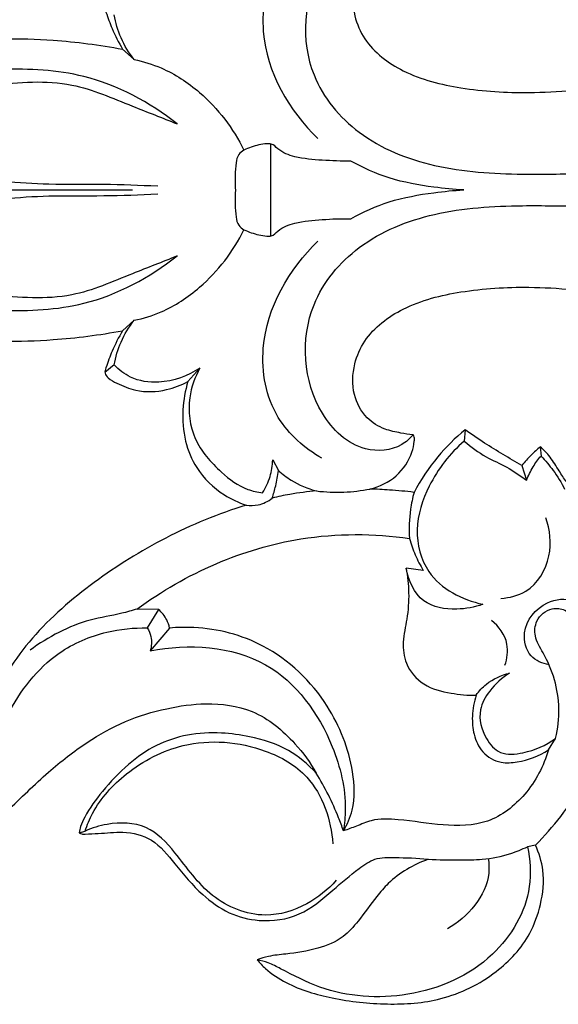
# Model space of a CAD drawing. Units: millimetres. Extents: x 10290 to 11468, y -5565 to -4548.
# Drawn here: x 10997 to 11059, y -4805 to -4691 of the extents above; entities that cross this region are included whole.
import ezdxf

# ---------------------------------------------------------------- set-up
doc = ezdxf.new("R2010")
doc.units = ezdxf.units.MM
doc.header["$MEASUREMENT"] = 0
doc.layers.add('Default', color=7, linetype='Continuous', true_color=0x000000)

msp = doc.modelspace()

# ---------------------------------------------------------------- linework, layer by layer
at = {"layer": 'Default'}
for p, q in [((11008.92, -4694.65), (11010.26, -4695.84)), ((11025.97, -4705.55), (11025.97, -4710.86)), ((10991.23, -4710.86), (11010.06, -4710.86)), ((11025.97, -4710.86), (11025.97, -4716.16)), ((11010.26, -4725.87), (11008.92, -4727.07)), ((11007.97, -4731.01), (11006.9, -4731.87)), ((11016.45, -4732.91), (11017.83, -4731.36)), ((11048.36, -4738.46), (11048.26, -4739.77)), ((11057.02, -4740.43), (11057.11, -4741.5)), ((11026.22, -4741.95), (11026.87, -4743.18)), ((11054.89, -4742.57), (11055.44, -4744.28)), ((11043.55, -4754.66), (11041.56, -4754.41)), ((11013.06, -4759.17), (11010.58, -4759.12)), ((11013.06, -4759.17), (11011.77, -4761.29)), ((11014.33, -4761.3), (11012.12, -4763.91)), ((11057.95, -4775.34), (11058.78, -4774)), ((11003.93, -4784.88), (11004.61, -4784.67)), ((11056.45, -4786.29), (11055.53, -4786.48))]:
    msp.add_line(p, q, dxfattribs=at)
for points, knots in [([(11031.88, -4679.96), (11029.88, -4681.09), (11025.89, -4684.59), (11023.99, -4694.71), (11028.09, -4701.76), (11031.42, -4704.94)], [0, 0, 0, 0, 8.509552, 18.593017, 35.687821, 35.687821, 35.687821, 35.687821]), ([(11042.37, -4682.65), (11042, -4682.22), (11040.49, -4680.87), (11035.87, -4680.51), (11029.83, -4686.42), (11029.2, -4696.9), (11036.04, -4705.06), (11044.99, -4708.61), (11053.89, -4709.14), (11063.33, -4708.93), (11069.39, -4708.88), (11073.14, -4708.82)], [2987.550995, 2987.550995, 2987.550995, 2987.550995, 2989.681654, 2994.88027, 3002.820443, 3018.308187, 3028.689765, 3040.392299, 3053.005375, 3061.54909, 3075.467225, 3075.467225, 3075.467225, 3075.467225]), ([(11042.37, -4682.65), (11041.9, -4682.7), (11040.81, -4682.88), (11038.93, -4683.28), (11036.77, -4684.6), (11035.29, -4687.39), (11035.42, -4690.66), (11037.08, -4694.44), (11041.45, -4697.72), (11048.16, -4699.37), (11054.78, -4699.77), (11059.07, -4699.54), (11060.75, -4699.37)], [2987.550995, 2987.550995, 2987.550995, 2987.550995, 2989.328954, 2991.63123, 2994.639461, 2998.412076, 3002.76108, 3006.307748, 3013.442022, 3022.001823, 3031.695582, 3037.946416, 3037.946416, 3037.946416, 3037.946416]), ([(11016.45, -4688.8), (11015.68, -4688.38), (11013.74, -4687.64), (11010.79, -4687.49), (11008.61, -4688.46), (11007.37, -4689.04), (11006.8, -4689.75), (11007.17, -4690.86), (11007.76, -4692.47), (11008.47, -4693.88), (11008.92, -4694.65)], [391.748984, 391.748984, 391.748984, 391.748984, 395.007162, 399.400452, 402.255942, 403.739899, 404.525313, 405.304013, 407.790951, 411.080781, 411.080781, 411.080781, 411.080781]), ([(11010.26, -4695.84), (11009.65, -4695.08), (11008.66, -4693.44), (11008.12, -4691.61), (11007.97, -4690.7)], [369.001802, 369.001802, 369.001802, 369.001802, 372.608362, 376.011138, 376.011138, 376.011138, 376.011138]), ([(10983.22, -4699.39), (10982.92, -4699.08), (10982.41, -4698.39), (10981.96, -4697.43), (10981.88, -4696.66), (10981.93, -4696.23), (10982.08, -4695.86), (10983.14, -4695.85), (10985.07, -4695.24), (10989.24, -4693.95), (10994.72, -4693.32), (11001.67, -4693.57), (11006.28, -4694.15), (11008.92, -4694.65)], [328.432546, 328.432546, 328.432546, 328.432546, 330.016856, 331.577093, 332.312234, 332.84888, 333.237767, 333.581486, 336.446047, 341.043995, 349.580824, 356.807129, 366.784823, 366.784823, 366.784823, 366.784823]), ([(11015.2, -4703.25), (11012.05, -4700.77), (11005.44, -4697.2), (10995.21, -4696.78), (10987.66, -4697.39), (10983.39, -4696.39), (10982.03, -4696)], [369.191412, 369.191412, 369.191412, 369.191412, 384.101879, 395.841977, 406.761705, 411.990224, 411.990224, 411.990224, 411.990224]), ([(11010.26, -4695.84), (11011.32, -4696.06), (11014.05, -4696.91), (11018.82, -4700.04), (11021.67, -4703.77), (11022.89, -4706.28)], [0, 0, 0, 0, 4.021278, 10.523782, 20.871192, 20.871192, 20.871192, 20.871192]), ([(10985.97, -4700.03), (10988.59, -4699.42), (10994.24, -4698.68), (11002.64, -4697.98), (11009.48, -4701.06), (11013.5, -4702.54), (11015.2, -4703.25)], [331.927678, 331.927678, 331.927678, 331.927678, 341.896472, 353.20401, 362.351407, 369.191412, 369.191412, 369.191412, 369.191412]), ([(10980.82, -4704.08), (10981.85, -4705.28), (10984.58, -4707.69), (10991.52, -4709.54), (10999.05, -4710.28), (11006.73, -4710.14), (11010.9, -4710.3), (11012.97, -4710.4)], [0, 0, 0, 0, 5.860855, 13.135207, 26.120734, 33.934248, 41.605859, 41.605859, 41.605859, 41.605859]), ([(11035.2, -4707.53), (11034.11, -4707.56), (11031.95, -4707.46), (11029.07, -4707.23), (11027.07, -4706.49), (11026.21, -4705.52), (11025.38, -4705.53), (11024.33, -4705.71), (11023.44, -4706.01), (11022.89, -4706.28)], [82.318081, 82.318081, 82.318081, 82.318081, 86.391698, 90.32049, 92.989334, 94.156152, 94.774044, 95.932109, 98.183025, 98.183025, 98.183025, 98.183025]), ([(11022.89, -4706.28), (11022.67, -4706.4), (11022.18, -4706.79), (11021.93, -4707.89), (11021.88, -4709.25), (11021.88, -4710.3), (11021.91, -4710.86)], [20.871192, 20.871192, 20.871192, 20.871192, 21.834489, 23.062217, 24.88489, 26.936291, 26.936291, 26.936291, 26.936291]), ([(11048.2, -4710.86), (11047.05, -4710.8), (11044.17, -4710.51), (11039.7, -4709.72), (11036.6, -4708.32), (11035.2, -4707.53)], [65.592208, 65.592208, 65.592208, 65.592208, 69.836708, 76.355237, 82.318081, 82.318081, 82.318081, 82.318081]), ([(10980.82, -4717.63), (10981.85, -4716.43), (10984.58, -4714.02), (10991.52, -4712.17), (10999.05, -4711.44), (11006.73, -4711.57), (11010.9, -4711.41), (11012.97, -4711.32)], [0, 0, 0, 0, 5.860855, 13.135207, 26.120734, 33.934248, 41.605859, 41.605859, 41.605859, 41.605859]), ([(11021.91, -4710.86), (11021.88, -4711.41), (11021.88, -4712.46), (11021.93, -4713.82), (11022.18, -4714.92), (11022.67, -4715.31), (11022.89, -4715.44)], [26.936291, 26.936291, 26.936291, 26.936291, 28.987692, 30.810366, 32.038094, 33.001391, 33.001391, 33.001391, 33.001391]), ([(11035.2, -4714.18), (11036.6, -4713.39), (11039.7, -4712), (11044.17, -4711.2), (11047.05, -4710.91), (11048.2, -4710.86)], [48.866334, 48.866334, 48.866334, 48.866334, 54.829178, 61.347707, 65.592208, 65.592208, 65.592208, 65.592208]), ([(11042.37, -4739.06), (11042, -4739.5), (11040.49, -4740.84), (11035.87, -4741.2), (11029.83, -4735.29), (11029.2, -4724.81), (11036.04, -4716.65), (11044.99, -4713.1), (11053.89, -4712.57), (11063.33, -4712.78), (11069.39, -4712.83), (11073.14, -4712.89)], [0, 0, 0, 0, 2.130659, 7.329275, 15.269448, 30.757192, 41.13877, 52.841304, 65.45438, 73.998095, 87.91623, 87.91623, 87.91623, 87.91623]), ([(11022.89, -4715.44), (11023.44, -4715.7), (11024.33, -4716), (11025.38, -4716.18), (11026.21, -4716.19), (11027.07, -4715.22), (11029.07, -4714.48), (11031.95, -4714.25), (11034.11, -4714.15), (11035.2, -4714.18)], [33.001391, 33.001391, 33.001391, 33.001391, 35.252307, 36.410372, 37.028264, 38.195082, 40.863926, 44.792718, 48.866334, 48.866334, 48.866334, 48.866334]), ([(11010.26, -4725.87), (11011.32, -4725.65), (11014.05, -4724.8), (11018.82, -4721.67), (11021.67, -4717.94), (11022.89, -4715.44)], [0, 0, 0, 0, 4.021278, 10.523782, 20.871192, 20.871192, 20.871192, 20.871192]), ([(11031.88, -4741.75), (11029.88, -4740.62), (11025.89, -4737.12), (11023.99, -4727), (11028.09, -4719.95), (11031.42, -4716.77)], [0, 0, 0, 0, 8.509552, 18.593017, 35.687821, 35.687821, 35.687821, 35.687821]), ([(10982.03, -4725.71), (10983.39, -4725.32), (10987.66, -4724.32), (10995.21, -4724.93), (11005.44, -4724.51), (11012.05, -4720.95), (11015.2, -4718.46)], [0, 0, 0, 0, 5.228519, 16.148247, 27.888345, 42.798812, 42.798812, 42.798812, 42.798812]), ([(11015.2, -4718.46), (11013.5, -4719.17), (11009.48, -4720.66), (11002.64, -4723.73), (10994.24, -4723.03), (10988.59, -4722.29), (10985.97, -4721.69)], [42.798812, 42.798812, 42.798812, 42.798812, 49.638817, 58.786214, 70.093752, 80.062546, 80.062546, 80.062546, 80.062546]), ([(10983.22, -4722.33), (10982.92, -4722.63), (10982.41, -4723.32), (10981.96, -4724.28), (10981.88, -4725.05), (10981.93, -4725.48), (10982.08, -4725.85), (10983.14, -4725.86), (10985.07, -4726.47), (10989.24, -4727.76), (10994.72, -4728.39), (11001.67, -4728.14), (11006.28, -4727.56), (11008.92, -4727.07)], [553.274258, 553.274258, 553.274258, 553.274258, 554.858569, 556.418805, 557.153946, 557.690592, 558.079479, 558.423199, 561.287759, 565.885707, 574.422537, 581.648841, 591.626535, 591.626535, 591.626535, 591.626535]), ([(11042.37, -4739.06), (11041.9, -4739.01), (11040.81, -4738.83), (11038.93, -4738.44), (11036.77, -4737.11), (11035.29, -4734.32), (11035.42, -4731.05), (11037.08, -4727.27), (11041.45, -4723.99), (11048.16, -4722.34), (11054.78, -4721.94), (11059.07, -4722.17), (11060.75, -4722.35)], [1737.786286, 1737.786286, 1737.786286, 1737.786286, 1739.564244, 1741.866521, 1744.874752, 1748.647367, 1752.996371, 1756.543039, 1763.677313, 1772.237114, 1781.930873, 1788.181707, 1788.181707, 1788.181707, 1788.181707]), ([(11007.97, -4731.01), (11008.12, -4730.1), (11008.66, -4728.27), (11009.65, -4726.63), (11010.26, -4725.87)], [0, 0, 0, 0, 3.402776, 7.009336, 7.009336, 7.009336, 7.009336]), ([(11008.92, -4727.07), (11008.47, -4727.83), (11007.76, -4729.24), (11007.17, -4730.85), (11006.8, -4731.96), (11007.37, -4732.68), (11008.61, -4733.26), (11010.79, -4734.22), (11013.74, -4734.07), (11015.68, -4733.33), (11016.45, -4732.91)], [591.626535, 591.626535, 591.626535, 591.626535, 594.916365, 597.403304, 598.182003, 598.967417, 600.451374, 603.306864, 607.700154, 610.958332, 610.958332, 610.958332, 610.958332]), ([(11017.83, -4731.36), (11016.45, -4732.3), (11013.7, -4733.29), (11010.03, -4732.77), (11008.5, -4731.58), (11007.97, -4731.01)], [-13.171125, -13.171125, -13.171125, -13.171125, -6.976863, -2.880446, 0, 0, 0, 0]), ([(11017.83, -4731.36), (11017.25, -4732.41), (11016.29, -4735.09), (11016.87, -4739.76), (11019.9, -4743.16), (11022.69, -4745.28), (11024.47, -4745.65), (11025.05, -4745.72)], [0, 0, 0, 0, 4.463401, 10.322866, 16.4113, 20.885274, 23.051469, 23.051469, 23.051469, 23.051469]), ([(11016.45, -4732.91), (11016.13, -4733.96), (11015.73, -4736.26), (11015.97, -4739.71), (11017.43, -4743.3), (11020.08, -4745.81), (11022.27, -4746.86), (11023.15, -4747.16)], [386.11662, 386.11662, 386.11662, 386.11662, 390.201697, 394.688972, 398.792519, 404.312536, 407.744861, 407.744861, 407.744861, 407.744861]), ([(11048.36, -4738.46), (11047.22, -4739.41), (11044.99, -4741.62), (11043.25, -4744.23), (11042.48, -4745.68)], [1709.181418, 1709.181418, 1709.181418, 1709.181418, 1714.672762, 1720.749321, 1720.749321, 1720.749321, 1720.749321]), ([(11054.89, -4742.57), (11053.43, -4741.77), (11051.23, -4740.44), (11049.1, -4738.99), (11048.36, -4738.46)], [1699.640487, 1699.640487, 1699.640487, 1699.640487, 1705.814401, 1709.181418, 1709.181418, 1709.181418, 1709.181418]), ([(11037.41, -4745.3), (11038.51, -4745.03), (11040.61, -4744.03), (11042.14, -4741.69), (11042.49, -4740.07), (11042.56, -4739.37), (11042.43, -4739.14), (11042.37, -4739.06)], [1727.032887, 1727.032887, 1727.032887, 1727.032887, 1731.22578, 1735.27104, 1736.832229, 1737.428943, 1737.786286, 1737.786286, 1737.786286, 1737.786286]), ([(11048.26, -4739.77), (11046.6, -4741.2), (11044.15, -4744.4), (11042.35, -4749.85), (11043.89, -4755.95), (11048.04, -4758.06), (11050.4, -4758.56)], [0, 0, 0, 0, 8.115174, 14.575546, 20.754841, 29.721179, 29.721179, 29.721179, 29.721179]), ([(11048.26, -4739.77), (11049.05, -4740.44), (11050.59, -4741.61), (11053.22, -4742.71), (11054.7, -4743.74), (11055.44, -4744.28)], [0, 0, 0, 0, 3.830263, 7.114077, 10.504036, 10.504036, 10.504036, 10.504036]), ([(11057.02, -4740.43), (11056.66, -4740.73), (11055.91, -4741.41), (11055.23, -4742.16), (11054.89, -4742.57)], [1695.896128, 1695.896128, 1695.896128, 1695.896128, 1697.637438, 1699.640487, 1699.640487, 1699.640487, 1699.640487]), ([(11060.01, -4744.48), (11059.74, -4744.06), (11059.11, -4743.11), (11058.26, -4741.64), (11057.42, -4740.79), (11057.02, -4740.43)], [1689.641811, 1689.641811, 1689.641811, 1689.641811, 1691.515009, 1693.882974, 1695.896128, 1695.896128, 1695.896128, 1695.896128]), ([(11025.05, -4745.72), (11025.42, -4745.14), (11025.98, -4743.92), (11026.19, -4742.6), (11026.22, -4741.95)], [23.051469, 23.051469, 23.051469, 23.051469, 25.586334, 27.969844, 27.969844, 27.969844, 27.969844]), ([(11055.44, -4744.28), (11055.64, -4743.74), (11056.12, -4742.76), (11056.77, -4741.88), (11057.11, -4741.5)], [0, 0, 0, 0, 2.11999, 4.032256, 4.032256, 4.032256, 4.032256]), ([(11057.11, -4741.5), (11057.61, -4742.02), (11058.62, -4743.22), (11059.44, -4744.56), (11059.82, -4745.32)], [0, 0, 0, 0, 2.666879, 5.80712, 5.80712, 5.80712, 5.80712]), ([(11026.16, -4746.34), (11026.31, -4745.88), (11026.6, -4744.83), (11026.8, -4743.77), (11026.87, -4743.18)], [16.605786, 16.605786, 16.605786, 16.605786, 18.41879, 20.618693, 20.618693, 20.618693, 20.618693]), ([(11026.87, -4743.18), (11027.33, -4743.58), (11028.67, -4744.58), (11030.24, -4745.24), (11031.26, -4745.52)], [20.618693, 20.618693, 20.618693, 20.618693, 22.8758, 26.811433, 26.811433, 26.811433, 26.811433]), ([(11031.26, -4745.52), (11032.3, -4745.64), (11034.37, -4745.73), (11036.42, -4745.49), (11037.41, -4745.3)], [26.811433, 26.811433, 26.811433, 26.811433, 30.686892, 34.442314, 34.442314, 34.442314, 34.442314]), ([(11042.48, -4745.68), (11041.54, -4745.56), (11039.85, -4745.4), (11038.16, -4745.32), (11037.41, -4745.3)], [1720.749321, 1720.749321, 1720.749321, 1720.749321, 1724.24877, 1727.032887, 1727.032887, 1727.032887, 1727.032887]), ([(11023.15, -4747.16), (11023.61, -4747.22), (11024.69, -4747.2), (11025.68, -4746.71), (11026.16, -4746.34)], [0, 0, 0, 0, 1.711523, 3.938774, 3.938774, 3.938774, 3.938774]), ([(11031.26, -4745.52), (11030.23, -4745.6), (11028.51, -4745.81), (11026.82, -4746.18), (11026.16, -4746.34)], [10.205647, 10.205647, 10.205647, 10.205647, 14.063663, 16.605786, 16.605786, 16.605786, 16.605786]), ([(11042.48, -4745.68), (11042.31, -4746.32), (11041.95, -4748.07), (11041.89, -4749.87), (11041.96, -4750.99)], [0, 0, 0, 0, 2.464149, 6.628374, 6.628374, 6.628374, 6.628374]), ([(11023.15, -4747.16), (11019.97, -4748.15), (11013.85, -4750.64), (11005.56, -4755.84), (10999.44, -4761.07), (10996.61, -4764.89), (10995.76, -4766.19)], [407.744861, 407.744861, 407.744861, 407.744861, 420.122916, 432.091405, 443.951522, 449.683425, 449.683425, 449.683425, 449.683425]), ([(11052.48, -4757.88), (11053.47, -4757.82), (11056.15, -4757.16), (11058.53, -4753.2), (11058.14, -4749.98), (11057.65, -4748.6)], [0, 0, 0, 0, 3.685784, 9.702839, 15.145661, 15.145661, 15.145661, 15.145661]), ([(11010.58, -4759.12), (11013.4, -4757.04), (11019.44, -4753.58), (11030.13, -4750.37), (11037.84, -4750.39), (11041.96, -4750.99)], [177.629582, 177.629582, 177.629582, 177.629582, 190.614408, 203.211731, 218.66361, 218.66361, 218.66361, 218.66361]), ([(11041.96, -4750.99), (11042.13, -4751.64), (11042.57, -4752.91), (11043.2, -4754.09), (11043.55, -4754.66)], [218.66361, 218.66361, 218.66361, 218.66361, 221.125079, 223.621145, 223.621145, 223.621145, 223.621145]), ([(11041.56, -4754.41), (11041.74, -4755.34), (11041.95, -4757.3), (11041.75, -4760.16), (11041.1, -4762.82), (11041.42, -4765.66), (11043.52, -4768.07), (11046.62, -4768.85), (11048.67, -4769.06), (11049.64, -4769.02)], [226.109859, 226.109859, 226.109859, 226.109859, 229.621012, 233.381827, 236.696382, 239.745578, 243.603781, 247.666146, 251.262968, 251.262968, 251.262968, 251.262968]), ([(11050.4, -4758.56), (11049.45, -4758.92), (11047.16, -4759.33), (11043.09, -4758.68), (11041.82, -4755.81), (11041.56, -4754.41)], [29.721179, 29.721179, 29.721179, 29.721179, 33.503782, 38.350551, 43.615188, 43.615188, 43.615188, 43.615188]), ([(11058.03, -4765.53), (11057.27, -4765.39), (11055.55, -4764.68), (11054.72, -4761.19), (11057.18, -4758.17), (11060.76, -4757.7), (11062.57, -4759.73), (11062.59, -4761.23), (11062.46, -4761.87)], [0, 0, 0, 0, 2.860245, 6.243507, 11.615878, 15.294566, 18.123681, 20.544279, 20.544279, 20.544279, 20.544279]), ([(11058.78, -4774), (11059.05, -4772.87), (11059.45, -4769.48), (11058.24, -4765.41), (11056.27, -4762.42), (11056.46, -4760.23), (11058.07, -4758.9), (11060.07, -4759.1), (11061.56, -4760.95), (11062.51, -4763.6), (11063.57, -4766.25), (11063.51, -4768.88), (11063.1, -4770.92), (11063.97, -4773.64), (11063.13, -4776.31), (11062.41, -4778.28), (11062.04, -4779.01)], [0, 0, 0, 0, 4.30067, 12.509909, 15.171459, 17.2756, 20.084411, 21.86013, 24.160411, 28.341145, 32.458635, 34.503433, 38.040246, 39.981559, 44.840788, 47.859048, 47.859048, 47.859048, 47.859048]), ([(11010.58, -4759.12), (11010, -4759.29), (11008.23, -4759.81), (11003.84, -4760.44), (11000.37, -4762.33), (10998.27, -4763.84)], [0, 0, 0, 0, 2.247931, 6.827693, 16.411975, 16.411975, 16.411975, 16.411975]), ([(11014.33, -4761.3), (11014.26, -4760.98), (11013.99, -4760.18), (11013.45, -4759.5), (11013.06, -4759.17)], [349.082018, 349.082018, 349.082018, 349.082018, 350.313565, 352.190033, 352.190033, 352.190033, 352.190033]), ([(10912.68, -4761.08), (10912.73, -4764.98), (10913.93, -4773.38), (10919.92, -4785.68), (10930.5, -4796.61), (10944.65, -4802.97), (10958, -4804.15), (10967.71, -4802.34), (10974.82, -4799.31), (10980.6, -4795.69), (10986.09, -4791.47), (10990.89, -4786.95), (10995.58, -4782.47), (11000.1, -4778.01), (11004.62, -4774.47), (11009.17, -4771.89), (11013.85, -4770.5), (11018.77, -4769.79), (11024.29, -4770.52), (11028.5, -4774), (11030.54, -4776.79), (11031.21, -4778.01)], [1172.10159, 1172.10159, 1172.10159, 1172.10159, 1186.601238, 1203.083023, 1222.101055, 1241.858305, 1259.265695, 1271.051591, 1278.112838, 1287.823129, 1296.279538, 1303.775382, 1312.258246, 1320.365709, 1327.309925, 1333.498161, 1339.650117, 1345.287364, 1351.948601, 1359.575197, 1364.744341, 1364.744341, 1364.744341, 1364.744341]), ([(10992.9, -4778.58), (10993.46, -4776.05), (10995.53, -4770.72), (11000.34, -4764.29), (11006.64, -4761.62), (11010.21, -4761.25), (11011.77, -4761.29)], [33.939501, 33.939501, 33.939501, 33.939501, 43.555161, 55.04871, 62.483601, 68.248919, 68.248919, 68.248919, 68.248919]), ([(11011.77, -4761.29), (11011.96, -4761.59), (11012.32, -4762.44), (11012.26, -4763.39), (11012.12, -4763.91)], [355.258609, 355.258609, 355.258609, 355.258609, 356.59934, 358.601823, 358.601823, 358.601823, 358.601823]), ([(11034.36, -4784.65), (11034.79, -4783.91), (11035.75, -4781.73), (11035.49, -4776.56), (11032.71, -4769.4), (11026.03, -4762.96), (11018.95, -4761.14), (11015.26, -4761.22), (11014.33, -4761.3)], [304.237577, 304.237577, 304.237577, 304.237577, 307.430395, 312.868242, 322.887374, 335.436794, 345.614494, 349.082018, 349.082018, 349.082018, 349.082018]), ([(11052.94, -4765.59), (11053.21, -4764.82), (11053.5, -4762.81), (11052.25, -4761.11), (11051.42, -4760.42)], [0, 0, 0, 0, 3.039247, 7.045784, 7.045784, 7.045784, 7.045784]), ([(11012.12, -4763.91), (11016.5, -4763.08), (11026.08, -4763.57), (11033.07, -4773.3), (11034.78, -4780.55), (11034.48, -4783.84), (11034.36, -4784.65)], [4.22598, 4.22598, 4.22598, 4.22598, 20.764284, 35.80838, 44.950795, 47.987555, 47.987555, 47.987555, 47.987555]), ([(11049.64, -4769.02), (11049.97, -4768.56), (11051.04, -4767.39), (11052.52, -4766.71), (11053.48, -4766.49)], [0, 0, 0, 0, 2.130283, 5.788661, 5.788661, 5.788661, 5.788661]), ([(11053.48, -4766.49), (11052.6, -4767.01), (11051.22, -4768.27), (11049.72, -4770.97), (11050.43, -4773.78), (11052.37, -4776.04), (11055.63, -4775.68), (11057.69, -4774.83), (11058.78, -4774)], [5.788661, 5.788661, 5.788661, 5.788661, 9.60565, 12.598722, 16.727474, 19.553533, 22.760485, 27.837719, 27.837719, 27.837719, 27.837719]), ([(11049.64, -4769.02), (11049.38, -4769.81), (11049.11, -4771.33), (11049.28, -4773.61), (11050.24, -4775.75), (11052.3, -4776.93), (11055.04, -4776.7), (11056.88, -4776.04), (11057.95, -4775.34)], [251.262968, 251.262968, 251.262968, 251.262968, 254.327657, 256.903103, 259.695961, 262.673588, 264.977358, 269.726982, 269.726982, 269.726982, 269.726982]), ([(11031.21, -4778.01), (11030.29, -4776.99), (11027.98, -4775.03), (11024.04, -4773.82), (11020.11, -4773.27), (11016.41, -4773.44), (11012.71, -4774.7), (11010.58, -4776.15), (11009.61, -4777.01)], [1364.744341, 1364.744341, 1364.744341, 1364.744341, 1369.856961, 1375.709662, 1379.730613, 1384.604664, 1389.27612, 1394.053142, 1394.053142, 1394.053142, 1394.053142]), ([(11004.61, -4784.67), (11004.84, -4783.97), (11005.9, -4781.44), (11009.49, -4777.51), (11016.42, -4773.9), (11024.32, -4774.51), (11031.33, -4778.49), (11032.94, -4783.4), (11033.13, -4786.14)], [0, 0, 0, 0, 2.735498, 10.136406, 19.176425, 30.877379, 37.847714, 48.036517, 48.036517, 48.036517, 48.036517]), ([(11057.95, -4775.34), (11057.42, -4777.19), (11055.66, -4780.53), (11051.17, -4784.06), (11045.74, -4784.12), (11041.41, -4783.35), (11037.93, -4783.19), (11035.93, -4784.12), (11034.86, -4784.47), (11034.36, -4784.65)], [269.726982, 269.726982, 269.726982, 269.726982, 276.865906, 283.396902, 289.760337, 296.166469, 300.015821, 302.269735, 304.237577, 304.237577, 304.237577, 304.237577]), ([(11009.61, -4777.01), (11008.52, -4777.95), (11006.69, -4779.88), (11004.9, -4782.34), (11004.1, -4784), (11003.97, -4784.63), (11003.93, -4784.88)], [1394.053142, 1394.053142, 1394.053142, 1394.053142, 1399.425581, 1403.857955, 1405.298971, 1406.227476, 1406.227476, 1406.227476, 1406.227476]), ([(11034.36, -4784.65), (11034.18, -4784.14), (11033.33, -4781.84), (11032.22, -4779.64), (11031.21, -4778.01)], [47.987555, 47.987555, 47.987555, 47.987555, 49.982885, 57.083548, 57.083548, 57.083548, 57.083548]), ([(11056.45, -4786.29), (11057.49, -4785.25), (11059.53, -4782.95), (11061.25, -4780.4), (11062.04, -4779.01)], [1549.105495, 1549.105495, 1549.105495, 1549.105495, 1554.553339, 1560.479758, 1560.479758, 1560.479758, 1560.479758]), ([(11033.53, -4790.34), (11032.57, -4791.43), (11030.1, -4793.39), (11024.86, -4795.03), (11018.76, -4792.51), (11015.55, -4787.69), (11011.87, -4783.7), (11007.69, -4783.63), (11005.41, -4784.31), (11004.61, -4784.67)], [0, 0, 0, 0, 5.373227, 11.4879, 19.502931, 27.598351, 33.066392, 38.612923, 41.888598, 41.888598, 41.888598, 41.888598]), ([(11003.93, -4784.88), (11004.02, -4784.94), (11004.25, -4785.05), (11005, -4784.98), (11006.57, -4784.98), (11009.13, -4784.6), (11012.6, -4785.47), (11015.14, -4788.74), (11017.76, -4791.85), (11021.06, -4794.27), (11024.99, -4795.25), (11029.49, -4794.62), (11032.95, -4791.65), (11035.62, -4789.33), (11037.97, -4787.68), (11040.82, -4787.74), (11042.84, -4787.75), (11044.1, -4787.93)], [1406.227476, 1406.227476, 1406.227476, 1406.227476, 1406.616938, 1407.12222, 1408.985464, 1412.489411, 1416.698055, 1421.434643, 1427.34897, 1431.918667, 1436.322951, 1442.083015, 1447.970019, 1452.80097, 1455.416558, 1458.271818, 1463.003081, 1463.003081, 1463.003081, 1463.003081]), ([(11024.42, -4799.5), (11024.72, -4799.85), (11025.7, -4800.88), (11028.49, -4802.71), (11033.3, -4804.12), (11039.33, -4804.77), (11045.95, -4804.31), (11051.85, -4801.44), (11055.69, -4797.27), (11057.2, -4793.04), (11057.59, -4789.47), (11056.88, -4787.2), (11056.45, -4786.29)], [1492.341788, 1492.341788, 1492.341788, 1492.341788, 1494.055476, 1497.63119, 1504.536241, 1512.432535, 1520.095744, 1528.840487, 1536.107386, 1540.470871, 1545.358022, 1549.105495, 1549.105495, 1549.105495, 1549.105495]), ([(11055.53, -4786.48), (11055.86, -4787.98), (11056.19, -4792.58), (11051.7, -4800.15), (11042.11, -4804.27), (11033.09, -4803.66), (11028.14, -4801.05), (11025.79, -4799.84), (11024.85, -4799.58), (11024.42, -4799.5)], [0, 0, 0, 0, 5.691412, 16.66565, 29.967935, 42.531682, 48.709004, 50.672128, 52.301876, 52.301876, 52.301876, 52.301876]), ([(11044.1, -4787.93), (11045.33, -4787.99), (11047.4, -4788), (11050.6, -4788), (11053.23, -4787.45), (11054.91, -4786.78), (11055.53, -4786.48)], [-14.400264, -14.400264, -14.400264, -14.400264, -9.852572, -6.703594, -2.529883, 0, 0, 0, 0]), ([(11044.1, -4787.93), (11042.42, -4788.53), (11040.21, -4789.82), (11037.84, -4792.59), (11036.31, -4794.78), (11034.26, -4797.15), (11031.24, -4798.35), (11028.29, -4798.79), (11025.92, -4799.01), (11024.84, -4799.34), (11024.42, -4799.5)], [1463.003081, 1463.003081, 1463.003081, 1463.003081, 1469.645707, 1472.077501, 1476.502799, 1479.585993, 1483.520858, 1488.178382, 1490.672367, 1492.341788, 1492.341788, 1492.341788, 1492.341788]), ([(11051.03, -4787.84), (11051.11, -4788.4), (11051.28, -4791.66), (11048.64, -4794.61), (11046.33, -4795.94)], [0, 0, 0, 0, 2.075484, 11.950634, 11.950634, 11.950634, 11.950634])]:
    msp.add_open_spline(points, degree=3, knots=knots, dxfattribs=at)

doc.saveas('drawing.dxf')
